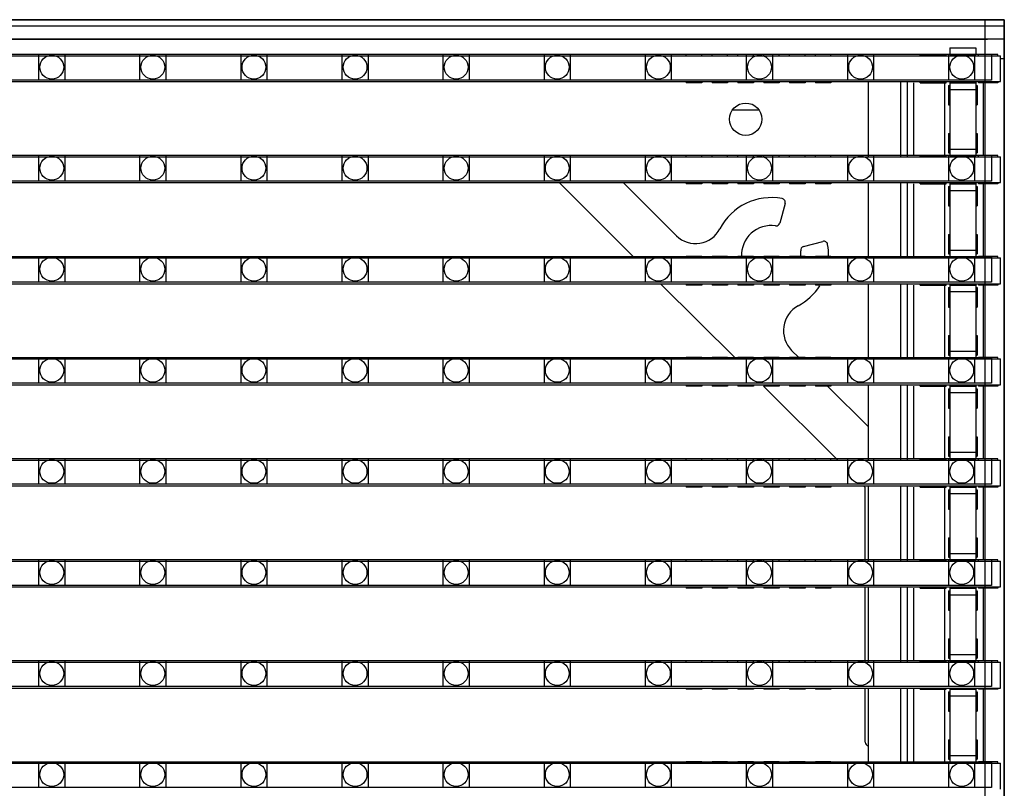
# Model space of a CAD drawing. Units: millimetres. Extents: x 359 to 8079, y 303 to 2679.
# Drawn here: x 5998 to 6074, y 1761 to 1820 of the extents above; entities that cross this region are included whole.
import ezdxf

# ---------------------------------------------------------------- set-up
doc = ezdxf.new("R2010")
doc.units = ezdxf.units.MM
doc.header["$LTSCALE"] = 0.15

msp = doc.modelspace()

# ---------------------------------------------------------------- linework, layer by layer
at = {"color": 7, "linetype": 'Continuous'}
for p, q in [((5073.96, 1820.265), (6073.96, 1820.265)), ((6073.96, 1820.265), (5073.96, 1820.265)), ((6072.46, 1820.265), (6072.46, 1320.265)), ((6073.96, 1820.265), (6073.96, 1320.265)), ((6073.96, 820.265), (6073.96, 1820.265)), ((6073.96, 1819.765), (5073.96, 1819.765)), ((6073.96, 1818.765), (5073.96, 1818.765)), ((5075.46, 1818.765), (6072.66, 1818.765)), ((6069.755, 1818.077), (6071.755, 1818.077)), ((6069.755, 1818.077), (6069.755, 1817.575)), ((6071.755, 1818.077), (6071.755, 1817.575)), ((5574.255, 1817.475), (6073.655, 1817.475)), ((6049.355, 1817.475), (6049.355, 1817.575)), ((6050.555, 1817.575), (6049.355, 1817.575)), ((6050.555, 1817.475), (6050.555, 1817.575)), ((6051.355, 1817.475), (6051.355, 1817.575)), ((6052.555, 1817.575), (6051.355, 1817.575)), ((6052.555, 1817.475), (6052.555, 1817.575)), ((6053.355, 1817.475), (6053.355, 1817.575)), ((6054.555, 1817.575), (6053.355, 1817.575)), ((6054.555, 1817.475), (6054.555, 1817.575)), ((6055.355, 1817.475), (6055.355, 1817.575)), ((6056.555, 1817.575), (6055.355, 1817.575)), ((6056.555, 1817.475), (6056.555, 1817.575)), ((6057.355, 1817.475), (6057.355, 1817.575)), ((6058.555, 1817.575), (6057.355, 1817.575)), ((6058.555, 1817.475), (6058.555, 1817.575)), ((6059.355, 1817.475), (6059.355, 1817.575)), ((6060.555, 1817.575), (6059.355, 1817.575)), ((6060.555, 1817.475), (6060.555, 1817.575)), ((6067.455, 1817.575), (6069.455, 1817.575)), ((6067.455, 1817.475), (6067.455, 1817.575)), ((6069.455, 1817.475), (6069.455, 1817.575)), ((6069.755, 1817.575), (6071.755, 1817.575)), ((6073.455, 1817.575), (6071.955, 1817.575)), ((6071.955, 1817.475), (6071.955, 1817.575)), ((6073.455, 1817.475), (6073.455, 1817.575)), ((6073.655, 1815.475), (6073.655, 1817.475)), ((6073.655, 1817.265), (6073.96, 1817.265)), ((5574.255, 1815.475), (6073.655, 1815.475)), ((6049.355, 1815.475), (6049.355, 1815.375)), ((6050.555, 1815.375), (6049.355, 1815.375)), ((6050.555, 1815.475), (6050.555, 1815.375)), ((6051.355, 1815.475), (6051.355, 1815.375)), ((6052.555, 1815.375), (6051.355, 1815.375)), ((6052.555, 1815.475), (6052.555, 1815.375)), ((6053.355, 1815.475), (6053.355, 1815.375)), ((6054.555, 1815.375), (6053.355, 1815.375)), ((6054.555, 1815.475), (6054.555, 1815.375)), ((6055.355, 1815.475), (6055.355, 1815.375)), ((6056.555, 1815.375), (6055.355, 1815.375)), ((6056.555, 1815.475), (6056.555, 1815.375)), ((6057.355, 1815.475), (6057.355, 1815.375)), ((6058.555, 1815.375), (6057.355, 1815.375)), ((6058.555, 1815.475), (6058.555, 1815.375)), ((6059.355, 1815.475), (6059.355, 1815.375)), ((6060.555, 1815.375), (6059.355, 1815.375)), ((6060.555, 1815.475), (6060.555, 1815.375)), ((6063.46, 1809.655), (6063.46, 1815.475)), ((6065.96, 1809.655), (6065.96, 1815.475)), ((6066.46, 1809.655), (6066.46, 1815.475)), ((6066.96, 1809.755), (6066.96, 1815.375)), ((6067.455, 1815.375), (6067.455, 1815.475)), ((6067.455, 1815.375), (6069.455, 1815.375)), ((6069.36, 1809.755), (6069.36, 1815.375)), ((6069.455, 1815.375), (6069.455, 1815.475)), ((6069.655, 1815.175), (6069.755, 1815.175)), ((6069.655, 1815.175), (6069.655, 1813.675)), ((6069.755, 1815.443), (6069.755, 1809.755)), ((6069.755, 1815.375), (6071.755, 1815.375)), ((6069.755, 1814.875), (6071.755, 1814.875)), ((6071.755, 1815.443), (6071.755, 1809.755)), ((6071.755, 1815.175), (6071.855, 1815.175)), ((6071.855, 1815.175), (6071.855, 1813.675)), ((6071.955, 1815.475), (6071.955, 1815.375)), ((6073.455, 1815.375), (6071.955, 1815.375)), ((6072.36, 1809.755), (6072.36, 1815.375)), ((6073.455, 1815.475), (6073.455, 1815.375)), ((6054.967, 1813.265), (6052.952, 1813.265)), ((6069.655, 1813.675), (6069.755, 1813.675)), ((6071.755, 1813.675), (6071.855, 1813.675)), ((6069.655, 1811.458), (6069.755, 1811.458)), ((6069.655, 1811.458), (6069.655, 1809.958)), ((6071.755, 1811.458), (6071.855, 1811.458)), ((6071.855, 1811.458), (6071.855, 1809.958)), ((6069.755, 1810.255), (6071.755, 1810.255)), ((5574.255, 1809.655), (6073.655, 1809.655)), ((6049.355, 1809.765), (5825.863, 1809.765)), ((6049.355, 1809.655), (6049.355, 1809.755)), ((6050.555, 1809.755), (6049.355, 1809.755)), ((6051.355, 1809.765), (6050.555, 1809.765)), ((6050.555, 1809.655), (6050.555, 1809.755)), ((6051.355, 1809.655), (6051.355, 1809.755)), ((6052.555, 1809.755), (6051.355, 1809.755)), ((6053.355, 1809.765), (6052.555, 1809.765)), ((6052.555, 1809.655), (6052.555, 1809.755)), ((6053.355, 1809.655), (6053.355, 1809.755)), ((6054.555, 1809.755), (6053.355, 1809.755)), ((6055.355, 1809.765), (6054.555, 1809.765)), ((6054.555, 1809.655), (6054.555, 1809.755)), ((6055.355, 1809.655), (6055.355, 1809.755)), ((6056.555, 1809.755), (6055.355, 1809.755)), ((6057.355, 1809.765), (6056.555, 1809.765)), ((6056.555, 1809.655), (6056.555, 1809.755)), ((6057.355, 1809.655), (6057.355, 1809.755)), ((6058.555, 1809.755), (6057.355, 1809.755)), ((6059.355, 1809.765), (6058.555, 1809.765)), ((6058.555, 1809.655), (6058.555, 1809.755)), ((6059.355, 1809.655), (6059.355, 1809.755)), ((6060.555, 1809.755), (6059.355, 1809.755)), ((6063.46, 1809.765), (6060.555, 1809.765)), ((6060.555, 1809.655), (6060.555, 1809.755)), ((6067.455, 1809.755), (6069.455, 1809.755)), ((6067.455, 1809.655), (6067.455, 1809.755)), ((6069.455, 1809.655), (6069.455, 1809.755)), ((6069.655, 1809.958), (6069.755, 1809.958)), ((6069.755, 1809.755), (6071.755, 1809.755)), ((6071.755, 1809.958), (6071.855, 1809.958)), ((6073.455, 1809.755), (6071.955, 1809.755)), ((6071.955, 1809.655), (6071.955, 1809.755)), ((6073.455, 1809.655), (6073.455, 1809.755)), ((6073.655, 1807.655), (6073.655, 1809.655)), ((5574.255, 1807.655), (6073.655, 1807.655)), ((6045.369, 1801.835), (6039.526, 1807.655)), ((6044.486, 1807.655), (6048.606, 1803.551)), ((6049.355, 1807.655), (6049.355, 1807.555)), ((6050.555, 1807.555), (6049.355, 1807.555)), ((6050.555, 1807.655), (6050.555, 1807.555)), ((6051.355, 1807.655), (6051.355, 1807.555)), ((6052.555, 1807.555), (6051.355, 1807.555)), ((6052.555, 1807.655), (6052.555, 1807.555)), ((6053.355, 1807.655), (6053.355, 1807.555)), ((6054.555, 1807.555), (6053.355, 1807.555)), ((6054.555, 1807.655), (6054.555, 1807.555)), ((6055.355, 1807.655), (6055.355, 1807.555)), ((6056.555, 1807.555), (6055.355, 1807.555)), ((6056.555, 1807.655), (6056.555, 1807.555)), ((6057.355, 1807.655), (6057.355, 1807.555)), ((6058.555, 1807.555), (6057.355, 1807.555)), ((6058.555, 1807.655), (6058.555, 1807.555)), ((6059.355, 1807.655), (6059.355, 1807.555)), ((6060.555, 1807.555), (6059.355, 1807.555)), ((6060.555, 1807.655), (6060.555, 1807.555)), ((6063.46, 1801.835), (6063.46, 1807.655)), ((6065.96, 1801.835), (6065.96, 1807.655)), ((6066.46, 1801.835), (6066.46, 1807.655)), ((6066.96, 1801.935), (6066.96, 1807.555)), ((6067.455, 1807.555), (6067.455, 1807.655)), ((6067.455, 1807.555), (6069.455, 1807.555)), ((6069.36, 1801.935), (6069.36, 1807.555)), ((6069.455, 1807.555), (6069.455, 1807.655)), ((6069.655, 1807.355), (6069.755, 1807.355)), ((6069.655, 1807.355), (6069.655, 1805.855)), ((6069.755, 1807.623), (6069.755, 1801.935)), ((6069.755, 1807.555), (6071.755, 1807.555)), ((6071.755, 1807.623), (6071.755, 1801.935)), ((6071.755, 1807.355), (6071.855, 1807.355)), ((6071.855, 1807.355), (6071.855, 1805.855)), ((6071.955, 1807.655), (6071.955, 1807.555)), ((6073.455, 1807.555), (6071.955, 1807.555)), ((6072.36, 1801.935), (6072.36, 1807.555)), ((6073.455, 1807.655), (6073.455, 1807.555)), ((6069.755, 1807.055), (6071.755, 1807.055)), ((6057.009, 1806.045), (6056.604, 1804.533)), ((6069.655, 1805.855), (6069.755, 1805.855)), ((6071.755, 1805.855), (6071.855, 1805.855)), ((6069.655, 1803.638), (6069.755, 1803.638)), ((6069.655, 1803.638), (6069.655, 1802.138)), ((6071.755, 1803.638), (6071.855, 1803.638)), ((6071.855, 1803.638), (6071.855, 1802.138)), ((6058.428, 1802.709), (6059.923, 1803.11)), ((5574.255, 1801.835), (6073.655, 1801.835)), ((6049.355, 1801.835), (6049.355, 1801.935)), ((6050.555, 1801.935), (6049.355, 1801.935)), ((6050.555, 1801.835), (6050.555, 1801.935)), ((6051.355, 1801.835), (6051.355, 1801.935)), ((6052.555, 1801.935), (6051.355, 1801.935)), ((6052.555, 1801.835), (6052.555, 1801.935)), ((6053.355, 1801.835), (6053.355, 1801.935)), ((6054.555, 1801.935), (6053.355, 1801.935)), ((6054.555, 1801.835), (6054.555, 1801.935)), ((6055.355, 1801.835), (6055.355, 1801.935)), ((6056.555, 1801.935), (6055.355, 1801.935)), ((6056.555, 1801.835), (6056.555, 1801.935)), ((6057.355, 1801.835), (6057.355, 1801.935)), ((6058.555, 1801.935), (6057.355, 1801.935)), ((6058.555, 1801.835), (6058.555, 1801.935)), ((6059.355, 1801.835), (6059.355, 1801.935)), ((6060.555, 1801.935), (6059.355, 1801.935)), ((6060.555, 1801.835), (6060.555, 1801.935)), ((6067.455, 1801.935), (6069.455, 1801.935)), ((6067.455, 1801.835), (6067.455, 1801.935)), ((6069.455, 1801.835), (6069.455, 1801.935)), ((6069.655, 1802.138), (6069.755, 1802.138)), ((6069.755, 1802.435), (6071.755, 1802.435)), ((6069.755, 1801.935), (6071.755, 1801.935)), ((6071.755, 1802.138), (6071.855, 1802.138)), ((6073.455, 1801.935), (6071.955, 1801.935)), ((6071.955, 1801.835), (6071.955, 1801.935)), ((6073.455, 1801.835), (6073.455, 1801.935)), ((6073.655, 1799.835), (6073.655, 1801.835)), ((5574.255, 1799.835), (6073.655, 1799.835)), ((6053.22, 1794.015), (6047.377, 1799.835)), ((6049.355, 1799.835), (6049.355, 1799.735)), ((6050.555, 1799.735), (6049.355, 1799.735)), ((6050.555, 1799.835), (6050.555, 1799.735)), ((6051.355, 1799.835), (6051.355, 1799.735)), ((6052.555, 1799.735), (6051.355, 1799.735)), ((6052.555, 1799.835), (6052.555, 1799.735)), ((6053.355, 1799.835), (6053.355, 1799.735)), ((6054.555, 1799.735), (6053.355, 1799.735)), ((6054.555, 1799.835), (6054.555, 1799.735)), ((6055.355, 1799.835), (6055.355, 1799.735)), ((6056.555, 1799.735), (6055.355, 1799.735)), ((6056.555, 1799.835), (6056.555, 1799.735)), ((6057.355, 1799.835), (6057.355, 1799.735)), ((6058.555, 1799.735), (6057.355, 1799.735)), ((6058.555, 1799.835), (6058.555, 1799.735)), ((6059.355, 1799.835), (6059.355, 1799.735)), ((6060.555, 1799.735), (6059.355, 1799.735)), ((6060.555, 1799.835), (6060.555, 1799.735)), ((6063.46, 1794.015), (6063.46, 1799.835)), ((6065.96, 1794.015), (6065.96, 1799.835)), ((6066.46, 1794.015), (6066.46, 1799.835)), ((6066.96, 1794.115), (6066.96, 1799.735)), ((6067.455, 1799.735), (6067.455, 1799.835)), ((6067.455, 1799.735), (6069.455, 1799.735)), ((6069.36, 1794.115), (6069.36, 1799.735)), ((6069.455, 1799.735), (6069.455, 1799.835)), ((6069.655, 1799.535), (6069.755, 1799.535)), ((6069.655, 1799.535), (6069.655, 1798.035)), ((6069.755, 1799.803), (6069.755, 1794.115)), ((6069.755, 1799.735), (6071.755, 1799.735)), ((6071.755, 1799.803), (6071.755, 1794.115)), ((6071.755, 1799.535), (6071.855, 1799.535)), ((6071.855, 1799.535), (6071.855, 1798.035)), ((6071.955, 1799.835), (6071.955, 1799.735)), ((6073.455, 1799.735), (6071.955, 1799.735)), ((6072.36, 1794.115), (6072.36, 1799.735)), ((6073.455, 1799.835), (6073.455, 1799.735)), ((6069.755, 1799.235), (6071.755, 1799.235)), ((6069.655, 1798.035), (6069.755, 1798.035)), ((6071.755, 1798.035), (6071.855, 1798.035)), ((6069.655, 1795.818), (6069.755, 1795.818)), ((6069.655, 1795.818), (6069.655, 1794.318)), ((6071.755, 1795.818), (6071.855, 1795.818)), ((6071.855, 1795.818), (6071.855, 1794.318)), ((6057.513, 1794.679), (6058.079, 1794.115)), ((6069.655, 1794.318), (6069.755, 1794.318)), ((6069.755, 1794.615), (6071.755, 1794.615)), ((6071.755, 1794.318), (6071.855, 1794.318)), ((5574.255, 1794.015), (6073.655, 1794.015)), ((6049.355, 1794.015), (6049.355, 1794.115)), ((6050.555, 1794.115), (6049.355, 1794.115)), ((6050.555, 1794.015), (6050.555, 1794.115)), ((6051.355, 1794.015), (6051.355, 1794.115)), ((6052.555, 1794.115), (6051.355, 1794.115)), ((6052.555, 1794.015), (6052.555, 1794.115)), ((6053.355, 1794.015), (6053.355, 1794.115)), ((6054.555, 1794.115), (6053.355, 1794.115)), ((6054.555, 1794.015), (6054.555, 1794.115)), ((6055.355, 1794.015), (6055.355, 1794.115)), ((6056.555, 1794.115), (6055.355, 1794.115)), ((6056.555, 1794.015), (6056.555, 1794.115)), ((6057.355, 1794.015), (6057.355, 1794.115)), ((6058.555, 1794.115), (6057.355, 1794.115)), ((6058.555, 1794.015), (6058.555, 1794.115)), ((6059.355, 1794.015), (6059.355, 1794.115)), ((6060.555, 1794.115), (6059.355, 1794.115)), ((6060.555, 1794.015), (6060.555, 1794.115)), ((6067.455, 1794.115), (6069.455, 1794.115)), ((6067.455, 1794.015), (6067.455, 1794.115)), ((6069.455, 1794.015), (6069.455, 1794.115)), ((6069.755, 1794.115), (6071.755, 1794.115)), ((6073.455, 1794.115), (6071.955, 1794.115)), ((6071.955, 1794.015), (6071.955, 1794.115)), ((6073.455, 1794.015), (6073.455, 1794.115)), ((6073.655, 1792.015), (6073.655, 1794.015)), ((5574.255, 1792.015), (6073.655, 1792.015)), ((6049.355, 1792.015), (6049.355, 1791.915)), ((6050.555, 1792.015), (6050.555, 1791.915)), ((6051.355, 1792.015), (6051.355, 1791.915)), ((6052.555, 1792.015), (6052.555, 1791.915)), ((6053.355, 1792.015), (6053.355, 1791.915)), ((6054.555, 1792.015), (6054.555, 1791.915)), ((6055.355, 1792.015), (6055.355, 1791.915)), ((6056.555, 1792.015), (6056.555, 1791.915)), ((6057.355, 1792.015), (6057.355, 1791.915)), ((6058.555, 1792.015), (6058.555, 1791.915)), ((6059.355, 1792.015), (6059.355, 1791.915)), ((6060.555, 1792.015), (6060.555, 1791.915)), ((6063.46, 1786.195), (6063.46, 1792.015)), ((6065.96, 1786.195), (6065.96, 1792.015)), ((6066.46, 1786.195), (6066.46, 1792.015)), ((6067.455, 1791.915), (6067.455, 1792.015)), ((6069.455, 1791.915), (6069.455, 1792.015)), ((6069.755, 1791.983), (6069.755, 1786.295)), ((6071.755, 1791.983), (6071.755, 1786.295)), ((6071.955, 1792.015), (6071.955, 1791.915)), ((6073.455, 1792.015), (6073.455, 1791.915)), ((6050.555, 1791.915), (6049.355, 1791.915)), ((6052.555, 1791.915), (6051.355, 1791.915)), ((6054.555, 1791.915), (6053.355, 1791.915)), ((6061.071, 1786.195), (6055.342, 1791.902)), ((6056.555, 1791.915), (6055.355, 1791.915)), ((6058.555, 1791.915), (6057.355, 1791.915)), ((6060.555, 1791.915), (6059.355, 1791.915)), ((6060.288, 1791.915), (6063.46, 1788.756)), ((6066.96, 1786.295), (6066.96, 1791.915)), ((6067.455, 1791.915), (6069.455, 1791.915)), ((6069.36, 1786.295), (6069.36, 1791.915)), ((6069.655, 1791.715), (6069.755, 1791.715)), ((6069.655, 1791.715), (6069.655, 1790.215)), ((6069.755, 1791.915), (6071.755, 1791.915)), ((6069.755, 1791.415), (6071.755, 1791.415)), ((6071.755, 1791.715), (6071.855, 1791.715)), ((6071.855, 1791.715), (6071.855, 1790.215)), ((6073.455, 1791.915), (6071.955, 1791.915)), ((6072.36, 1786.295), (6072.36, 1791.915)), ((6069.655, 1790.215), (6069.755, 1790.215)), ((6071.755, 1790.215), (6071.855, 1790.215)), ((6069.655, 1787.998), (6069.755, 1787.998)), ((6069.655, 1787.998), (6069.655, 1786.498)), ((6071.755, 1787.998), (6071.855, 1787.998)), ((6071.855, 1787.998), (6071.855, 1786.498)), ((6069.755, 1786.795), (6071.755, 1786.795)), ((5574.255, 1786.195), (6073.655, 1786.195)), ((6049.355, 1786.195), (6049.355, 1786.295)), ((6050.555, 1786.295), (6049.355, 1786.295)), ((6050.555, 1786.195), (6050.555, 1786.295)), ((6051.355, 1786.195), (6051.355, 1786.295)), ((6052.555, 1786.295), (6051.355, 1786.295)), ((6052.555, 1786.195), (6052.555, 1786.295)), ((6053.355, 1786.195), (6053.355, 1786.295)), ((6054.555, 1786.295), (6053.355, 1786.295)), ((6054.555, 1786.195), (6054.555, 1786.295)), ((6055.355, 1786.195), (6055.355, 1786.295)), ((6056.555, 1786.295), (6055.355, 1786.295)), ((6056.555, 1786.195), (6056.555, 1786.295)), ((6057.355, 1786.195), (6057.355, 1786.295)), ((6058.555, 1786.295), (6057.355, 1786.295)), ((6058.555, 1786.195), (6058.555, 1786.295)), ((6059.355, 1786.195), (6059.355, 1786.295)), ((6060.555, 1786.295), (6059.355, 1786.295)), ((6060.555, 1786.195), (6060.555, 1786.295)), ((6067.455, 1786.295), (6069.455, 1786.295)), ((6067.455, 1786.195), (6067.455, 1786.295)), ((6069.455, 1786.195), (6069.455, 1786.295)), ((6069.655, 1786.498), (6069.755, 1786.498)), ((6069.755, 1786.295), (6071.755, 1786.295)), ((6071.755, 1786.498), (6071.855, 1786.498)), ((6073.455, 1786.295), (6071.955, 1786.295)), ((6071.955, 1786.195), (6071.955, 1786.295)), ((6073.455, 1786.195), (6073.455, 1786.295)), ((6073.655, 1784.195), (6073.655, 1786.195)), ((5574.255, 1784.195), (6073.655, 1784.195)), ((6049.355, 1784.195), (6049.355, 1784.095)), ((6050.555, 1784.095), (6049.355, 1784.095)), ((6050.555, 1784.195), (6050.555, 1784.095)), ((6051.355, 1784.195), (6051.355, 1784.095)), ((6052.555, 1784.095), (6051.355, 1784.095)), ((6052.555, 1784.195), (6052.555, 1784.095)), ((6053.355, 1784.195), (6053.355, 1784.095)), ((6054.555, 1784.095), (6053.355, 1784.095)), ((6054.555, 1784.195), (6054.555, 1784.095)), ((6055.355, 1784.195), (6055.355, 1784.095)), ((6056.555, 1784.095), (6055.355, 1784.095)), ((6056.555, 1784.195), (6056.555, 1784.095)), ((6057.355, 1784.195), (6057.355, 1784.095)), ((6058.555, 1784.095), (6057.355, 1784.095)), ((6058.555, 1784.195), (6058.555, 1784.095)), ((6059.355, 1784.195), (6059.355, 1784.095)), ((6060.555, 1784.095), (6059.355, 1784.095)), ((6060.555, 1784.195), (6060.555, 1784.095)), ((6063.21, 1784.065), (6063.079, 1784.195)), ((6063.21, 1778.375), (6063.21, 1784.065)), ((6063.46, 1778.375), (6063.46, 1784.195)), ((6065.96, 1778.375), (6065.96, 1784.195)), ((6066.46, 1778.375), (6066.46, 1784.195)), ((6066.96, 1778.475), (6066.96, 1784.095)), ((6067.455, 1784.095), (6067.455, 1784.195)), ((6067.455, 1784.095), (6069.455, 1784.095)), ((6069.36, 1778.475), (6069.36, 1784.095)), ((6069.455, 1784.095), (6069.455, 1784.195)), ((6069.655, 1783.895), (6069.755, 1783.895)), ((6069.655, 1783.895), (6069.655, 1782.395)), ((6069.755, 1784.163), (6069.755, 1778.475)), ((6069.755, 1784.095), (6071.755, 1784.095)), ((6069.755, 1783.595), (6071.755, 1783.595)), ((6071.755, 1784.163), (6071.755, 1778.475)), ((6071.755, 1783.895), (6071.855, 1783.895)), ((6071.855, 1783.895), (6071.855, 1782.395)), ((6071.955, 1784.195), (6071.955, 1784.095)), ((6073.455, 1784.095), (6071.955, 1784.095)), ((6072.36, 1778.475), (6072.36, 1784.095)), ((6073.455, 1784.195), (6073.455, 1784.095)), ((6069.655, 1782.395), (6069.755, 1782.395)), ((6071.755, 1782.395), (6071.855, 1782.395)), ((6069.655, 1780.178), (6069.755, 1780.178)), ((6069.655, 1780.178), (6069.655, 1778.678)), ((6071.755, 1780.178), (6071.855, 1780.178)), ((6071.855, 1780.178), (6071.855, 1778.678)), ((6069.755, 1778.975), (6071.755, 1778.975)), ((5574.255, 1778.375), (6073.655, 1778.375)), ((6050.555, 1778.475), (6049.355, 1778.475)), ((6049.355, 1778.375), (6049.355, 1778.475)), ((6050.555, 1778.375), (6050.555, 1778.475)), ((6052.555, 1778.475), (6051.355, 1778.475)), ((6051.355, 1778.375), (6051.355, 1778.475)), ((6052.555, 1778.375), (6052.555, 1778.475)), ((6054.555, 1778.475), (6053.355, 1778.475)), ((6053.355, 1778.375), (6053.355, 1778.475)), ((6054.555, 1778.375), (6054.555, 1778.475)), ((6056.555, 1778.475), (6055.355, 1778.475)), ((6055.355, 1778.375), (6055.355, 1778.475)), ((6056.555, 1778.375), (6056.555, 1778.475)), ((6058.555, 1778.475), (6057.355, 1778.475)), ((6057.355, 1778.375), (6057.355, 1778.475)), ((6058.555, 1778.375), (6058.555, 1778.475)), ((6060.555, 1778.475), (6059.355, 1778.475)), ((6059.355, 1778.375), (6059.355, 1778.475)), ((6060.555, 1778.375), (6060.555, 1778.475)), ((6067.455, 1778.475), (6069.455, 1778.475)), ((6067.455, 1778.375), (6067.455, 1778.475)), ((6069.455, 1778.375), (6069.455, 1778.475)), ((6069.655, 1778.678), (6069.755, 1778.678)), ((6069.755, 1778.475), (6071.755, 1778.475)), ((6071.755, 1778.678), (6071.855, 1778.678)), ((6073.455, 1778.475), (6071.955, 1778.475)), ((6071.955, 1778.375), (6071.955, 1778.475)), ((6073.455, 1778.375), (6073.455, 1778.475)), ((6073.655, 1776.375), (6073.655, 1778.375)), ((5574.255, 1776.375), (6073.655, 1776.375)), ((6049.355, 1776.375), (6049.355, 1776.275)), ((6050.555, 1776.275), (6049.355, 1776.275)), ((6050.555, 1776.375), (6050.555, 1776.275)), ((6051.355, 1776.375), (6051.355, 1776.275)), ((6052.555, 1776.275), (6051.355, 1776.275)), ((6052.555, 1776.375), (6052.555, 1776.275)), ((6053.355, 1776.375), (6053.355, 1776.275)), ((6054.555, 1776.275), (6053.355, 1776.275)), ((6054.555, 1776.375), (6054.555, 1776.275)), ((6055.355, 1776.375), (6055.355, 1776.275)), ((6056.555, 1776.275), (6055.355, 1776.275)), ((6056.555, 1776.375), (6056.555, 1776.275)), ((6057.355, 1776.375), (6057.355, 1776.275)), ((6058.555, 1776.275), (6057.355, 1776.275)), ((6058.555, 1776.375), (6058.555, 1776.275)), ((6059.355, 1776.375), (6059.355, 1776.275)), ((6060.555, 1776.275), (6059.355, 1776.275)), ((6060.555, 1776.375), (6060.555, 1776.275)), ((6063.21, 1770.555), (6063.21, 1776.375)), ((6063.46, 1770.555), (6063.46, 1776.375)), ((6065.96, 1770.555), (6065.96, 1776.375)), ((6066.46, 1770.555), (6066.46, 1776.375)), ((6066.96, 1770.655), (6066.96, 1776.275)), ((6067.455, 1776.275), (6067.455, 1776.375)), ((6067.455, 1776.275), (6069.455, 1776.275)), ((6069.36, 1770.655), (6069.36, 1776.275)), ((6069.455, 1776.275), (6069.455, 1776.375)), ((6069.655, 1776.075), (6069.755, 1776.075)), ((6069.655, 1776.075), (6069.655, 1774.575)), ((6069.755, 1776.343), (6069.755, 1770.655)), ((6069.755, 1776.275), (6071.755, 1776.275)), ((6071.755, 1776.343), (6071.755, 1770.655)), ((6071.755, 1776.075), (6071.855, 1776.075)), ((6071.855, 1776.075), (6071.855, 1774.575)), ((6071.955, 1776.375), (6071.955, 1776.275)), ((6073.455, 1776.275), (6071.955, 1776.275)), ((6072.36, 1770.655), (6072.36, 1776.275)), ((6073.455, 1776.375), (6073.455, 1776.275)), ((6069.755, 1775.775), (6071.755, 1775.775)), ((6069.655, 1774.575), (6069.755, 1774.575)), ((6071.755, 1774.575), (6071.855, 1774.575)), ((6069.655, 1772.358), (6069.755, 1772.358)), ((6069.655, 1772.358), (6069.655, 1770.858)), ((6071.755, 1772.358), (6071.855, 1772.358)), ((6071.855, 1772.358), (6071.855, 1770.858)), ((6050.555, 1770.655), (6049.355, 1770.655)), ((6049.355, 1770.555), (6049.355, 1770.655)), ((6050.555, 1770.555), (6050.555, 1770.655)), ((6052.555, 1770.655), (6051.355, 1770.655)), ((6051.355, 1770.555), (6051.355, 1770.655)), ((6052.555, 1770.555), (6052.555, 1770.655)), ((6054.555, 1770.655), (6053.355, 1770.655)), ((6053.355, 1770.555), (6053.355, 1770.655)), ((6054.555, 1770.555), (6054.555, 1770.655)), ((6056.555, 1770.655), (6055.355, 1770.655)), ((6055.355, 1770.555), (6055.355, 1770.655)), ((6056.555, 1770.555), (6056.555, 1770.655)), ((6058.555, 1770.655), (6057.355, 1770.655)), ((6057.355, 1770.555), (6057.355, 1770.655)), ((6058.555, 1770.555), (6058.555, 1770.655)), ((6060.555, 1770.655), (6059.355, 1770.655)), ((6059.355, 1770.555), (6059.355, 1770.655)), ((6060.555, 1770.555), (6060.555, 1770.655)), ((6067.455, 1770.655), (6069.455, 1770.655)), ((6067.455, 1770.555), (6067.455, 1770.655)), ((6069.455, 1770.555), (6069.455, 1770.655)), ((6069.655, 1770.858), (6069.755, 1770.858)), ((6069.755, 1771.155), (6071.755, 1771.155)), ((6069.755, 1770.655), (6071.755, 1770.655)), ((6071.755, 1770.858), (6071.855, 1770.858)), ((6073.455, 1770.655), (6071.955, 1770.655)), ((6071.955, 1770.555), (6071.955, 1770.655)), ((6073.455, 1770.555), (6073.455, 1770.655)), ((5574.255, 1770.555), (6073.655, 1770.555)), ((6073.655, 1768.555), (6073.655, 1770.555)), ((5574.255, 1768.555), (6073.655, 1768.555)), ((6049.355, 1768.555), (6049.355, 1768.455)), ((6050.555, 1768.455), (6049.355, 1768.455)), ((6050.555, 1768.555), (6050.555, 1768.455)), ((6051.355, 1768.555), (6051.355, 1768.455)), ((6052.555, 1768.455), (6051.355, 1768.455)), ((6052.555, 1768.555), (6052.555, 1768.455)), ((6053.355, 1768.555), (6053.355, 1768.455)), ((6054.555, 1768.455), (6053.355, 1768.455)), ((6054.555, 1768.555), (6054.555, 1768.455)), ((6055.355, 1768.555), (6055.355, 1768.455)), ((6056.555, 1768.455), (6055.355, 1768.455)), ((6056.555, 1768.555), (6056.555, 1768.455)), ((6057.355, 1768.555), (6057.355, 1768.455)), ((6058.555, 1768.455), (6057.355, 1768.455)), ((6058.555, 1768.555), (6058.555, 1768.455)), ((6059.355, 1768.555), (6059.355, 1768.455)), ((6060.555, 1768.455), (6059.355, 1768.455)), ((6060.555, 1768.555), (6060.555, 1768.455)), ((6063.21, 1764.365), (6063.21, 1768.555)), ((6063.46, 1762.735), (6063.46, 1768.555)), ((6065.96, 1762.735), (6065.96, 1768.555)), ((6066.46, 1762.735), (6066.46, 1768.555)), ((6066.96, 1762.835), (6066.96, 1768.455)), ((6067.455, 1768.455), (6067.455, 1768.555)), ((6067.455, 1768.455), (6069.455, 1768.455)), ((6069.36, 1762.835), (6069.36, 1768.455)), ((6069.455, 1768.455), (6069.455, 1768.555)), ((6069.755, 1768.523), (6069.755, 1762.835)), ((6069.755, 1768.455), (6071.755, 1768.455)), ((6071.755, 1768.523), (6071.755, 1762.835)), ((6071.955, 1768.555), (6071.955, 1768.455)), ((6073.455, 1768.455), (6071.955, 1768.455)), ((6072.36, 1762.835), (6072.36, 1768.455)), ((6073.455, 1768.555), (6073.455, 1768.455)), ((6069.655, 1768.255), (6069.755, 1768.255)), ((6069.655, 1768.255), (6069.655, 1766.755)), ((6069.755, 1767.955), (6071.755, 1767.955)), ((6071.755, 1768.255), (6071.855, 1768.255)), ((6071.855, 1768.255), (6071.855, 1766.755)), ((6069.655, 1766.755), (6069.755, 1766.755)), ((6071.755, 1766.755), (6071.855, 1766.755)), ((6069.655, 1764.538), (6069.755, 1764.538)), ((6069.655, 1764.538), (6069.655, 1763.038)), ((6071.755, 1764.538), (6071.855, 1764.538)), ((6071.855, 1764.538), (6071.855, 1763.038)), ((6069.655, 1763.038), (6069.755, 1763.038)), ((6069.755, 1763.335), (6071.755, 1763.335)), ((6071.755, 1763.038), (6071.855, 1763.038)), ((5574.255, 1762.735), (6073.655, 1762.735)), ((6050.555, 1762.835), (6049.355, 1762.835)), ((6049.355, 1762.735), (6049.355, 1762.835)), ((6050.555, 1762.735), (6050.555, 1762.835)), ((6052.555, 1762.835), (6051.355, 1762.835)), ((6051.355, 1762.735), (6051.355, 1762.835)), ((6052.555, 1762.735), (6052.555, 1762.835)), ((6054.555, 1762.835), (6053.355, 1762.835)), ((6053.355, 1762.735), (6053.355, 1762.835)), ((6054.555, 1762.735), (6054.555, 1762.835)), ((6056.555, 1762.835), (6055.355, 1762.835)), ((6055.355, 1762.735), (6055.355, 1762.835)), ((6056.555, 1762.735), (6056.555, 1762.835)), ((6058.555, 1762.835), (6057.355, 1762.835)), ((6057.355, 1762.735), (6057.355, 1762.835)), ((6058.555, 1762.735), (6058.555, 1762.835)), ((6060.555, 1762.835), (6059.355, 1762.835)), ((6059.355, 1762.735), (6059.355, 1762.835)), ((6060.555, 1762.735), (6060.555, 1762.835)), ((6067.455, 1762.835), (6069.455, 1762.835)), ((6067.455, 1762.735), (6067.455, 1762.835)), ((6069.455, 1762.735), (6069.455, 1762.835)), ((6069.755, 1762.835), (6071.755, 1762.835)), ((6073.455, 1762.835), (6071.955, 1762.835)), ((6071.955, 1762.735), (6071.955, 1762.835)), ((6073.455, 1762.735), (6073.455, 1762.835)), ((6073.655, 1760.735), (6073.655, 1762.735))]:
    msp.add_line(p, q, dxfattribs=at)
at = {"ltscale": 5}
for p, q in [((5574.96, 1817.595), (6072.96, 1817.595)), ((6072.96, 1817.595), (6072.96, 1815.595)), ((6072.96, 1815.595), (5574.96, 1815.595)), ((5574.96, 1809.775), (6072.96, 1809.775)), ((6072.96, 1809.775), (6072.96, 1807.775)), ((6072.96, 1807.775), (5574.96, 1807.775)), ((5574.96, 1801.955), (6072.96, 1801.955)), ((6072.96, 1801.955), (6072.96, 1799.955)), ((6072.96, 1799.955), (5574.96, 1799.955)), ((5574.96, 1794.135), (6072.96, 1794.135)), ((6072.96, 1794.135), (6072.96, 1792.135)), ((6072.96, 1792.135), (5574.96, 1792.135)), ((5574.96, 1786.315), (6072.96, 1786.315)), ((6072.96, 1786.315), (6072.96, 1784.315)), ((6072.96, 1784.315), (5574.96, 1784.315)), ((5574.96, 1778.495), (6072.96, 1778.495)), ((6072.96, 1778.495), (6072.96, 1776.495)), ((6072.96, 1776.495), (5574.96, 1776.495)), ((5574.96, 1770.675), (6072.96, 1770.675)), ((6072.96, 1770.675), (6072.96, 1768.675)), ((6072.96, 1768.675), (5574.96, 1768.675)), ((5574.96, 1762.855), (6072.96, 1762.855)), ((6072.96, 1762.855), (6072.96, 1760.855)), ((6072.96, 1760.855), (5574.96, 1760.855))]:
    msp.add_line(p, q, dxfattribs=at)
at = {"color": 4}
for points in [[(5999.285, 1817.595), (6001.285, 1817.595), (6001.285, 1815.595), (5999.285, 1815.595)], [(6007.105, 1817.595), (6009.105, 1817.595), (6009.105, 1815.595), (6007.105, 1815.595)], [(6014.925, 1817.595), (6016.925, 1817.595), (6016.925, 1815.595), (6014.925, 1815.595)], [(6022.745, 1817.595), (6024.745, 1817.595), (6024.745, 1815.595), (6022.745, 1815.595)], [(6030.565, 1817.595), (6032.565, 1817.595), (6032.565, 1815.595), (6030.565, 1815.595)], [(6038.385, 1817.595), (6040.385, 1817.595), (6040.385, 1815.595), (6038.385, 1815.595)], [(6046.205, 1817.595), (6048.205, 1817.595), (6048.205, 1815.595), (6046.205, 1815.595)], [(6054.025, 1817.595), (6056.025, 1817.595), (6056.025, 1815.595), (6054.025, 1815.595)], [(6061.845, 1817.595), (6063.845, 1817.595), (6063.845, 1815.595), (6061.845, 1815.595)], [(6069.665, 1817.595), (6071.665, 1817.595), (6071.665, 1815.595), (6069.665, 1815.595)], [(5999.285, 1809.775), (6001.285, 1809.775), (6001.285, 1807.775), (5999.285, 1807.775)], [(6007.105, 1809.775), (6009.105, 1809.775), (6009.105, 1807.775), (6007.105, 1807.775)], [(6014.925, 1809.775), (6016.925, 1809.775), (6016.925, 1807.775), (6014.925, 1807.775)], [(6022.745, 1809.775), (6024.745, 1809.775), (6024.745, 1807.775), (6022.745, 1807.775)], [(6030.565, 1809.775), (6032.565, 1809.775), (6032.565, 1807.775), (6030.565, 1807.775)], [(6038.385, 1809.775), (6040.385, 1809.775), (6040.385, 1807.775), (6038.385, 1807.775)], [(6046.205, 1809.775), (6048.205, 1809.775), (6048.205, 1807.775), (6046.205, 1807.775)], [(6054.025, 1809.775), (6056.025, 1809.775), (6056.025, 1807.775), (6054.025, 1807.775)], [(6061.845, 1809.775), (6063.845, 1809.775), (6063.845, 1807.775), (6061.845, 1807.775)], [(6069.665, 1809.775), (6071.665, 1809.775), (6071.665, 1807.775), (6069.665, 1807.775)], [(5999.285, 1801.955), (6001.285, 1801.955), (6001.285, 1799.955), (5999.285, 1799.955)], [(6007.105, 1801.955), (6009.105, 1801.955), (6009.105, 1799.955), (6007.105, 1799.955)], [(6014.925, 1801.955), (6016.925, 1801.955), (6016.925, 1799.955), (6014.925, 1799.955)], [(6022.745, 1801.955), (6024.745, 1801.955), (6024.745, 1799.955), (6022.745, 1799.955)], [(6030.565, 1801.955), (6032.565, 1801.955), (6032.565, 1799.955), (6030.565, 1799.955)], [(6038.385, 1801.955), (6040.385, 1801.955), (6040.385, 1799.955), (6038.385, 1799.955)], [(6046.205, 1801.955), (6048.205, 1801.955), (6048.205, 1799.955), (6046.205, 1799.955)], [(6054.025, 1801.955), (6056.025, 1801.955), (6056.025, 1799.955), (6054.025, 1799.955)], [(6061.845, 1801.955), (6063.845, 1801.955), (6063.845, 1799.955), (6061.845, 1799.955)], [(6069.665, 1801.955), (6071.665, 1801.955), (6071.665, 1799.955), (6069.665, 1799.955)], [(5999.285, 1794.135), (6001.285, 1794.135), (6001.285, 1792.135), (5999.285, 1792.135)], [(6007.105, 1794.135), (6009.105, 1794.135), (6009.105, 1792.135), (6007.105, 1792.135)], [(6014.925, 1794.135), (6016.925, 1794.135), (6016.925, 1792.135), (6014.925, 1792.135)], [(6022.745, 1794.135), (6024.745, 1794.135), (6024.745, 1792.135), (6022.745, 1792.135)], [(6030.565, 1794.135), (6032.565, 1794.135), (6032.565, 1792.135), (6030.565, 1792.135)], [(6038.385, 1794.135), (6040.385, 1794.135), (6040.385, 1792.135), (6038.385, 1792.135)], [(6046.205, 1794.135), (6048.205, 1794.135), (6048.205, 1792.135), (6046.205, 1792.135)], [(6054.025, 1794.135), (6056.025, 1794.135), (6056.025, 1792.135), (6054.025, 1792.135)], [(6061.845, 1794.135), (6063.845, 1794.135), (6063.845, 1792.135), (6061.845, 1792.135)], [(6069.665, 1794.135), (6071.665, 1794.135), (6071.665, 1792.135), (6069.665, 1792.135)], [(5999.285, 1786.315), (6001.285, 1786.315), (6001.285, 1784.315), (5999.285, 1784.315)], [(6007.105, 1786.315), (6009.105, 1786.315), (6009.105, 1784.315), (6007.105, 1784.315)], [(6014.925, 1786.315), (6016.925, 1786.315), (6016.925, 1784.315), (6014.925, 1784.315)], [(6022.745, 1786.315), (6024.745, 1786.315), (6024.745, 1784.315), (6022.745, 1784.315)], [(6030.565, 1786.315), (6032.565, 1786.315), (6032.565, 1784.315), (6030.565, 1784.315)], [(6038.385, 1786.315), (6040.385, 1786.315), (6040.385, 1784.315), (6038.385, 1784.315)], [(6046.205, 1786.315), (6048.205, 1786.315), (6048.205, 1784.315), (6046.205, 1784.315)], [(6054.025, 1786.315), (6056.025, 1786.315), (6056.025, 1784.315), (6054.025, 1784.315)], [(6061.845, 1786.315), (6063.845, 1786.315), (6063.845, 1784.315), (6061.845, 1784.315)], [(6069.665, 1786.315), (6071.665, 1786.315), (6071.665, 1784.315), (6069.665, 1784.315)], [(5999.285, 1778.495), (6001.285, 1778.495), (6001.285, 1776.495), (5999.285, 1776.495)], [(6007.105, 1778.495), (6009.105, 1778.495), (6009.105, 1776.495), (6007.105, 1776.495)], [(6014.925, 1778.495), (6016.925, 1778.495), (6016.925, 1776.495), (6014.925, 1776.495)], [(6022.745, 1778.495), (6024.745, 1778.495), (6024.745, 1776.495), (6022.745, 1776.495)], [(6030.565, 1778.495), (6032.565, 1778.495), (6032.565, 1776.495), (6030.565, 1776.495)], [(6038.385, 1778.495), (6040.385, 1778.495), (6040.385, 1776.495), (6038.385, 1776.495)], [(6046.205, 1778.495), (6048.205, 1778.495), (6048.205, 1776.495), (6046.205, 1776.495)], [(6054.025, 1778.495), (6056.025, 1778.495), (6056.025, 1776.495), (6054.025, 1776.495)], [(6061.845, 1778.495), (6063.845, 1778.495), (6063.845, 1776.495), (6061.845, 1776.495)], [(6069.665, 1778.495), (6071.665, 1778.495), (6071.665, 1776.495), (6069.665, 1776.495)], [(5999.285, 1770.675), (6001.285, 1770.675), (6001.285, 1768.675), (5999.285, 1768.675)], [(6007.105, 1770.675), (6009.105, 1770.675), (6009.105, 1768.675), (6007.105, 1768.675)], [(6014.925, 1770.675), (6016.925, 1770.675), (6016.925, 1768.675), (6014.925, 1768.675)], [(6022.745, 1770.675), (6024.745, 1770.675), (6024.745, 1768.675), (6022.745, 1768.675)], [(6030.565, 1770.675), (6032.565, 1770.675), (6032.565, 1768.675), (6030.565, 1768.675)], [(6038.385, 1770.675), (6040.385, 1770.675), (6040.385, 1768.675), (6038.385, 1768.675)], [(6046.205, 1770.675), (6048.205, 1770.675), (6048.205, 1768.675), (6046.205, 1768.675)], [(6054.025, 1770.675), (6056.025, 1770.675), (6056.025, 1768.675), (6054.025, 1768.675)], [(6061.845, 1770.675), (6063.845, 1770.675), (6063.845, 1768.675), (6061.845, 1768.675)], [(6069.665, 1770.675), (6071.665, 1770.675), (6071.665, 1768.675), (6069.665, 1768.675)], [(5999.285, 1762.855), (6001.285, 1762.855), (6001.285, 1760.855), (5999.285, 1760.855)], [(6007.105, 1762.855), (6009.105, 1762.855), (6009.105, 1760.855), (6007.105, 1760.855)], [(6014.925, 1762.855), (6016.925, 1762.855), (6016.925, 1760.855), (6014.925, 1760.855)], [(6022.745, 1762.855), (6024.745, 1762.855), (6024.745, 1760.855), (6022.745, 1760.855)], [(6030.565, 1762.855), (6032.565, 1762.855), (6032.565, 1760.855), (6030.565, 1760.855)], [(6038.385, 1762.855), (6040.385, 1762.855), (6040.385, 1760.855), (6038.385, 1760.855)], [(6046.205, 1762.855), (6048.205, 1762.855), (6048.205, 1760.855), (6046.205, 1760.855)], [(6054.025, 1762.855), (6056.025, 1762.855), (6056.025, 1760.855), (6054.025, 1760.855)], [(6061.845, 1762.855), (6063.845, 1762.855), (6063.845, 1760.855), (6061.845, 1760.855)], [(6069.665, 1762.855), (6071.665, 1762.855), (6071.665, 1760.855), (6069.665, 1760.855)]]:
    msp.add_lwpolyline(points, close=True, dxfattribs=at)
for centre in [(6000.285, 1816.595), (6008.105, 1816.595), (6015.925, 1816.595), (6023.745, 1816.595), (6031.565, 1816.595), (6039.385, 1816.595), (6047.205, 1816.595), (6055.025, 1816.595), (6062.845, 1816.595), (6070.665, 1816.595), (6000.285, 1808.775), (6008.105, 1808.775), (6015.925, 1808.775), (6023.745, 1808.775), (6031.565, 1808.775), (6039.385, 1808.775), (6047.205, 1808.775), (6055.025, 1808.775), (6062.845, 1808.775), (6070.665, 1808.775), (6000.285, 1800.955), (6008.105, 1800.955), (6015.925, 1800.955), (6023.745, 1800.955), (6031.565, 1800.955), (6039.385, 1800.955), (6047.205, 1800.955), (6055.025, 1800.955), (6062.845, 1800.955), (6070.665, 1800.955), (6000.285, 1793.135), (6008.105, 1793.135), (6015.925, 1793.135), (6023.745, 1793.135), (6031.565, 1793.135), (6039.385, 1793.135), (6047.205, 1793.135), (6055.025, 1793.135), (6062.845, 1793.135), (6070.665, 1793.135), (6000.285, 1785.315), (6008.105, 1785.315), (6015.925, 1785.315), (6023.745, 1785.315), (6031.565, 1785.315), (6039.385, 1785.315), (6047.205, 1785.315), (6055.025, 1785.315), (6062.845, 1785.315), (6070.665, 1785.315), (6000.285, 1777.495), (6008.105, 1777.495), (6015.925, 1777.495), (6023.745, 1777.495), (6031.565, 1777.495), (6039.385, 1777.495), (6047.205, 1777.495), (6055.025, 1777.495), (6062.845, 1777.495), (6070.665, 1777.495), (6000.285, 1769.675), (6008.105, 1769.675), (6015.925, 1769.675), (6023.745, 1769.675), (6031.565, 1769.675), (6039.385, 1769.675), (6047.205, 1769.675), (6055.025, 1769.675), (6062.845, 1769.675), (6070.665, 1769.675), (6000.285, 1761.855), (6008.105, 1761.855), (6015.925, 1761.855), (6023.745, 1761.855), (6031.565, 1761.855), (6039.385, 1761.855), (6047.205, 1761.855), (6055.025, 1761.855), (6062.845, 1761.855), (6070.665, 1761.855)]:
    msp.add_circle(centre, 0.922, dxfattribs=at)
at = {"color": 7, "linetype": 'Continuous'}
msp.add_circle((6053.96, 1812.565), 1.25, dxfattribs=at)
for centre, radius, start, end in [((6055.923, 1802.05), 4.45, 78.93719, 152.83638), ((6056.719, 1806.123), 0.3, 345, 78.93719), ((6055.934, 1802.039), 2.3, 81.58141, 182.6149), ((6056.314, 1804.611), 0.3, 261.58141, 345), ((6050.091, 1805.042), 2.105, 225.11346, 332.83638), ((6058.506, 1802.42), 0.3, 105, 188.41859), ((6060.001, 1802.82), 0.3, 10.702, 105), ((6055.923, 1802.05), 4.45, 358.50726, 10.702), ((6055.934, 1802.039), 2.3, 357.3461, 8.41859), ((6055.923, 1802.05), 4.45, 298.12378, 327.75362), ((6059.042, 1796.214), 2.167, 118.12378, 225.11346), ((6063.51, 1764.365), 0.3, 180, 259.51627)]:
    msp.add_arc(centre, radius, start, end, dxfattribs=at)

doc.saveas('drawing.dxf')
